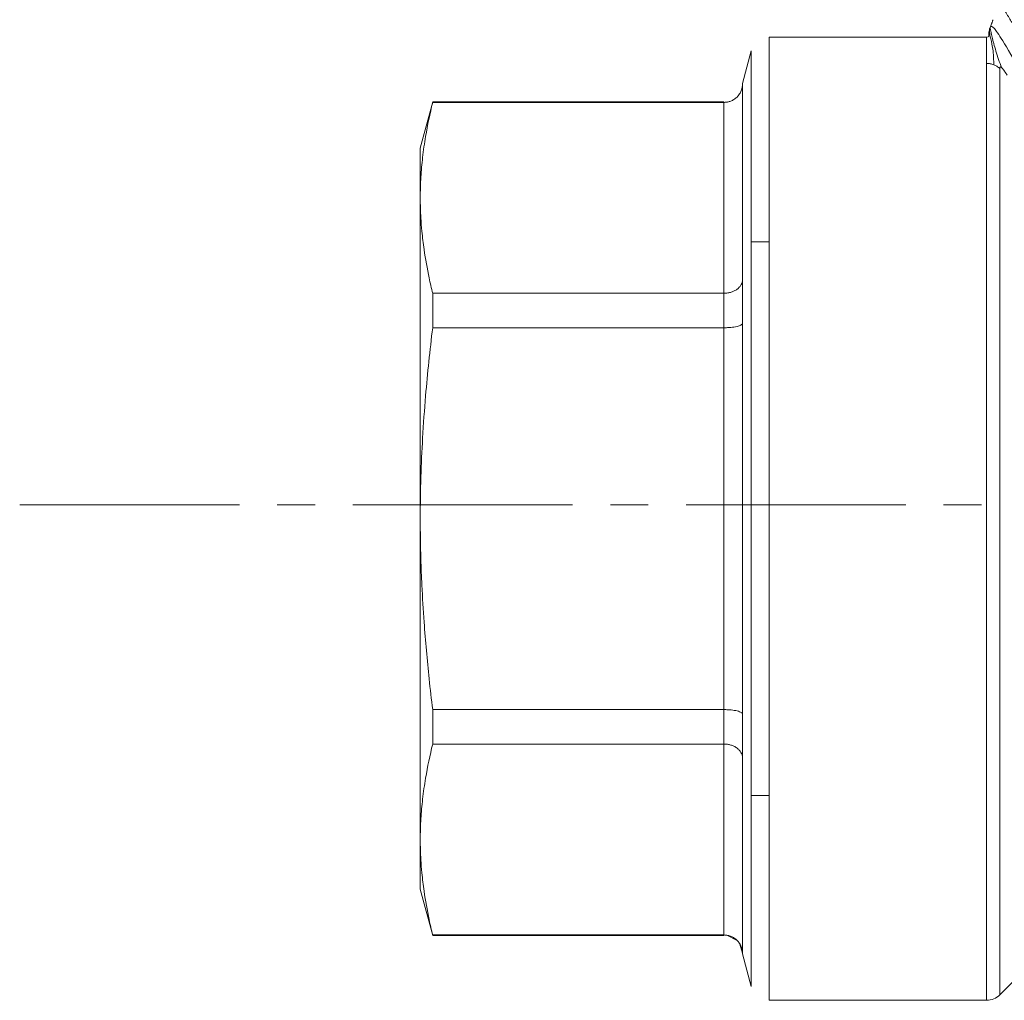
# Model space of a CAD drawing. Units: millimetres. Extents: x 0 to 39614, y -10 to 27300.
# Drawn here: x 18828 to 18867, y 20444 to 20483 of the extents above; entities that cross this region are included whole.
import ezdxf

# ---------------------------------------------------------------- set-up
doc = ezdxf.new("R2010")
doc.units = ezdxf.units.MM
doc.linetypes.add('K5LT_AXLED', pattern=[13.225, 8.725, -1.5, 1.5, -1.5])
doc.linetypes.add('K5LT_THIN', pattern=[0])
for name, color, linetype, true_color in [('OSI', 2, 'Continuous', 0xffff00), ('R', 1, 'Continuous', 0xff0000), ('WELDING', 7, 'Continuous', 0xffffff)]:
    doc.layers.add(name, color=color, linetype=linetype, true_color=true_color)

msp = doc.modelspace()

# ---------------------------------------------------------------- linework, layer by layer
at = {"layer": 'OSI', "color": 30, "linetype": 'K5LT_AXLED', "lineweight": 13, "true_color": 0xff8000}
msp.add_line((18827.835, 20463.819), (18974.835, 20463.819), dxfattribs=at)
at = {"layer": 'R', "color": 7, "linetype": 'K5LT_THIN', "lineweight": 13}
for p, q in [((18857.582, 20482.377), (18866.217, 20482.377)), ((18857.582, 20482.377), (18857.582, 20444.157)), ((18866.217, 20482.377), (18866.217, 20481.332)), ((18856.872, 20481.832), (18856.526, 20480.539)), ((18856.872, 20444.701), (18856.872, 20481.832)), ((18866.217, 20444.157), (18866.217, 20481.332)), ((18866.737, 20444.372), (18866.737, 20481.129)), ((18856.526, 20480.539), (18856.526, 20480.51)), ((18856.526, 20480.51), (18856.526, 20480.539)), ((18856.526, 20480.51), (18856.526, 20472.757)), ((18844.229, 20479.804), (18843.737, 20477.967)), ((18844.229, 20479.804), (18844.229, 20479.785)), ((18855.791, 20479.804), (18844.229, 20479.804)), ((18844.229, 20479.785), (18855.791, 20479.785)), ((18855.791, 20479.785), (18855.791, 20479.804)), ((18855.791, 20479.785), (18855.791, 20472.209)), ((18843.737, 20475.997), (18843.737, 20477.967)), ((18843.737, 20463.267), (18843.737, 20475.997)), ((18857.582, 20474.255), (18856.872, 20474.255)), ((18856.526, 20472.757), (18856.526, 20471.019)), ((18844.229, 20472.209), (18855.791, 20472.209)), ((18844.229, 20472.209), (18844.229, 20470.843)), ((18855.791, 20470.843), (18855.791, 20472.209)), ((18856.526, 20471.019), (18856.526, 20455.514)), ((18844.229, 20470.843), (18855.791, 20470.843)), ((18855.791, 20470.843), (18855.791, 20455.69)), ((18843.737, 20463.267), (18843.737, 20450.536)), ((18844.229, 20455.69), (18844.229, 20454.324)), ((18855.791, 20455.69), (18844.229, 20455.69)), ((18855.791, 20454.324), (18855.791, 20455.69)), ((18856.526, 20455.514), (18856.526, 20453.776)), ((18855.791, 20454.324), (18844.229, 20454.324)), ((18855.791, 20454.324), (18855.791, 20446.748)), ((18856.526, 20453.776), (18856.526, 20446.023)), ((18857.582, 20452.278), (18856.872, 20452.278)), ((18843.737, 20450.536), (18843.737, 20448.567)), ((18844.229, 20446.729), (18843.737, 20448.567)), ((18844.229, 20446.748), (18855.791, 20446.748)), ((18844.229, 20446.748), (18844.229, 20446.729)), ((18855.791, 20446.729), (18844.229, 20446.729)), ((18855.791, 20446.729), (18855.791, 20446.748)), ((18856.526, 20446.023), (18856.526, 20445.994)), ((18856.526, 20445.994), (18856.526, 20446.023)), ((18856.872, 20444.701), (18856.526, 20445.994)), ((18866.737, 20444.372), (18867.257, 20444.892)), ((18857.582, 20444.157), (18866.217, 20444.157))]:
    msp.add_line(p, q, dxfattribs=at)
msp.add_arc((18866.217, 20444.892), 0.735, 270, 315, dxfattribs=at)
at = {"layer": 'WELDING', "color": 7, "linetype": 'K5LT_THIN', "lineweight": 13}
for p, q in [((18866.396, 20482.86), (18866.353, 20482.746)), ((18855.791, 20479.785), (18855.937, 20479.8)), ((18856.31, 20446.535), (18855.937, 20446.733)), ((18856.526, 20446.023), (18856.404, 20446.423))]:
    msp.add_line(p, q, dxfattribs=at)
for points, knots in [([(18868.173, 20481.359), (18868.12, 20481.45), (18868.022, 20481.618), (18867.888, 20481.846), (18867.771, 20482.043), (18867.625, 20482.289), (18867.483, 20482.526), (18867.297, 20482.834), (18867.14, 20483.092), (18866.989, 20483.338), (18866.881, 20483.515), (18866.792, 20483.658), (18866.723, 20483.769), (18866.671, 20483.853), (18866.629, 20483.921), (18866.594, 20483.977), (18866.564, 20484.024), (18866.541, 20484.061), (18866.525, 20484.086), (18866.522, 20484.092), (18866.522, 20484.092)], [0, 0, 0, 0, 1.225521, 2.320747, 3.28568, 4.154601, 6.037925, 7.060683, 9.378731, 10.754427, 12.124662, 13.406572, 14.451568, 15.363459, 16.240344, 17.092061, 17.943303, 18.908537, 19.927436, 21, 21, 21, 21]), ([(18866.353, 20482.746), (18866.351, 20482.74), (18866.349, 20482.734), (18866.345, 20482.722), (18866.343, 20482.716), (18866.339, 20482.704), (18866.337, 20482.698), (18866.334, 20482.685), (18866.332, 20482.679), (18866.329, 20482.667), (18866.327, 20482.66), (18866.326, 20482.654)], [0, 0, 0, 0, 0.4, 0.4, 0.8, 0.8, 1.2, 1.2, 1.6, 1.6, 2, 2, 2, 2]), ([(18866.353, 20482.746), (18866.351, 20482.74), (18866.349, 20482.734), (18866.345, 20482.722), (18866.343, 20482.716), (18866.339, 20482.704), (18866.337, 20482.698), (18866.334, 20482.685), (18866.332, 20482.679), (18866.329, 20482.667), (18866.327, 20482.66), (18866.326, 20482.654)], [0, 0, 0, 0, 0.4, 0.4, 0.8, 0.8, 1.2, 1.2, 1.6, 1.6, 2, 2, 2, 2]), ([(18866.396, 20482.86), (18866.401, 20482.873), (18866.406, 20482.886), (18866.413, 20482.905), (18866.415, 20482.91), (18866.422, 20482.928), (18866.427, 20482.941), (18866.436, 20482.966), (18866.441, 20482.979), (18866.449, 20483.003), (18866.452, 20483.013), (18866.457, 20483.031), (18866.459, 20483.039), (18866.461, 20483.05), (18866.462, 20483.054), (18866.464, 20483.06), (18866.464, 20483.063), (18866.465, 20483.065)], [0, 0, 0, 0, 1.4, 1.4, 2.137433, 2.137433, 3.267916, 3.267916, 4.398399, 4.398399, 5.44189, 5.44189, 6.301823, 6.301823, 6.702211, 6.702211, 7, 7, 7, 7]), ([(18866.309, 20482.42), (18866.31, 20482.423), (18866.31, 20482.426), (18866.311, 20482.432), (18866.311, 20482.436), (18866.311, 20482.442), (18866.311, 20482.443), (18866.311, 20482.448), (18866.311, 20482.45), (18866.311, 20482.456), (18866.311, 20482.46), (18866.311, 20482.466), (18866.311, 20482.469), (18866.31, 20482.474), (18866.31, 20482.475), (18866.31, 20482.48), (18866.31, 20482.481), (18866.31, 20482.488), (18866.31, 20482.492), (18866.309, 20482.499), (18866.309, 20482.507), (18866.309, 20482.518), (18866.309, 20482.521), (18866.309, 20482.524)], [0, 0, 0, 0, 1.243046, 1.243046, 3.16953, 3.16953, 4.15266, 4.15266, 5.144276, 5.144276, 5.764784, 5.764784, 6.204476, 6.204476, 6.58639, 6.58639, 7.350217, 7.350217, 8.877872, 8.877872, 11.222799, 11.222799, 12, 12, 12, 12]), ([(18866.737, 20481.129), (18866.737, 20481.137), (18866.738, 20481.152), (18866.741, 20481.168), (18866.746, 20481.178), (18866.751, 20481.185), (18866.757, 20481.188), (18866.764, 20481.19), (18866.772, 20481.189), (18866.78, 20481.186), (18866.789, 20481.181), (18866.799, 20481.174), (18866.806, 20481.168), (18866.81, 20481.164)], [0, 0, 0, 0, 2.979416, 5.354355, 7.034501, 8.403143, 9.589281, 10.572296, 11.444376, 12.178919, 12.804359, 13.320695, 14, 14, 14, 14]), ([(18866.81, 20481.164), (18866.816, 20481.159), (18866.827, 20481.148), (18866.843, 20481.131), (18866.857, 20481.114), (18866.871, 20481.097), (18866.884, 20481.08), (18866.896, 20481.064), (18866.907, 20481.05), (18866.917, 20481.036), (18866.927, 20481.021), (18866.939, 20481.005), (18866.953, 20480.983), (18866.97, 20480.958), (18866.996, 20480.919), (18867.016, 20480.888), (18867.029, 20480.868)], [0, 0, 0, 0, 0.991185, 1.866799, 2.727954, 3.641473, 4.605527, 5.482848, 6.30215, 7.063972, 7.838284, 8.742519, 9.97501, 11.500706, 13.222209, 17, 17, 17, 17]), ([(18856.526, 20480.51), (18856.526, 20480.458), (18856.515, 20480.359), (18856.47, 20480.223), (18856.403, 20480.101), (18856.344, 20480.031), (18856.31, 20479.998)], [0, 0, 0, 0, 1.92067, 3.646526, 5.264878, 7, 7, 7, 7]), ([(18856.31, 20479.998), (18856.348, 20480.035), (18856.411, 20480.112), (18856.477, 20480.239), (18856.517, 20480.372), (18856.526, 20480.463), (18856.526, 20480.51)], [0, 0, 0, 0, 1.915726, 3.641303, 5.261522, 7, 7, 7, 7]), ([(18856.31, 20479.998), (18856.273, 20479.961), (18856.195, 20479.899), (18856.066, 20479.834), (18855.948, 20479.799), (18855.856, 20479.787), (18855.808, 20479.785), (18855.791, 20479.785)], [0, 0, 0, 0, 2.18178, 4.144509, 5.994993, 7.291842, 8, 8, 8, 8]), ([(18844.229, 20479.785), (18844.119, 20479.337), (18843.965, 20478.608), (18843.824, 20477.62), (18843.753, 20476.806), (18843.737, 20476.273), (18843.737, 20475.997)], [0, 0, 0, 0, 2.502047, 4.052678, 5.471666, 7, 7, 7, 7]), ([(18843.737, 20475.997), (18843.737, 20475.729), (18843.75, 20475.289), (18843.802, 20474.605), (18843.897, 20473.813), (18844.046, 20472.99), (18844.179, 20472.413), (18844.229, 20472.209)], [0, 0, 0, 0, 1.690444, 2.780384, 4.329448, 6.706287, 8, 8, 8, 8]), ([(18856.31, 20472.369), (18856.348, 20472.397), (18856.411, 20472.456), (18856.477, 20472.552), (18856.517, 20472.653), (18856.526, 20472.722), (18856.526, 20472.757)], [0, 0, 0, 0, 1.915726, 3.641303, 5.261522, 7, 7, 7, 7]), ([(18855.791, 20472.209), (18855.843, 20472.209), (18855.943, 20472.217), (18856.08, 20472.25), (18856.204, 20472.3), (18856.276, 20472.344), (18856.31, 20472.369)], [0, 0, 0, 0, 1.902276, 3.618898, 5.244383, 7, 7, 7, 7]), ([(18856.526, 20471.019), (18856.526, 20471.006), (18856.515, 20470.983), (18856.47, 20470.95), (18856.403, 20470.92), (18856.344, 20470.903), (18856.31, 20470.895)], [0, 0, 0, 0, 1.92067, 3.646526, 5.264878, 7, 7, 7, 7]), ([(18844.229, 20470.843), (18844.119, 20469.946), (18843.965, 20468.488), (18843.824, 20466.512), (18843.753, 20464.885), (18843.737, 20463.819), (18843.737, 20463.267)], [0, 0, 0, 0, 2.502047, 4.052678, 5.471666, 7, 7, 7, 7]), ([(18856.31, 20470.895), (18856.273, 20470.886), (18856.195, 20470.871), (18856.066, 20470.855), (18855.948, 20470.846), (18855.856, 20470.843), (18855.808, 20470.843), (18855.791, 20470.843)], [0, 0, 0, 0, 2.18178, 4.144509, 5.994993, 7.291842, 8, 8, 8, 8]), ([(18843.737, 20463.267), (18843.737, 20462.731), (18843.75, 20461.851), (18843.802, 20460.482), (18843.897, 20458.898), (18844.046, 20457.253), (18844.179, 20456.097), (18844.229, 20455.69)], [0, 0, 0, 0, 1.690444, 2.780384, 4.329448, 6.706287, 8, 8, 8, 8]), ([(18855.791, 20455.69), (18855.843, 20455.69), (18855.943, 20455.688), (18856.08, 20455.677), (18856.204, 20455.661), (18856.276, 20455.646), (18856.31, 20455.638)], [0, 0, 0, 0, 1.902276, 3.618898, 5.244383, 7, 7, 7, 7]), ([(18856.31, 20455.638), (18856.348, 20455.629), (18856.411, 20455.611), (18856.477, 20455.579), (18856.517, 20455.547), (18856.526, 20455.525), (18856.526, 20455.514)], [0, 0, 0, 0, 1.915726, 3.641303, 5.261522, 7, 7, 7, 7]), ([(18844.229, 20454.324), (18844.119, 20453.876), (18843.965, 20453.147), (18843.824, 20452.158), (18843.753, 20451.345), (18843.737, 20450.812), (18843.737, 20450.536)], [0, 0, 0, 0, 2.502047, 4.052678, 5.471666, 7, 7, 7, 7]), ([(18856.31, 20454.164), (18856.273, 20454.191), (18856.195, 20454.238), (18856.066, 20454.288), (18855.948, 20454.314), (18855.856, 20454.323), (18855.808, 20454.324), (18855.791, 20454.324)], [0, 0, 0, 0, 2.18178, 4.144509, 5.994993, 7.291842, 8, 8, 8, 8]), ([(18856.526, 20453.776), (18856.526, 20453.815), (18856.515, 20453.89), (18856.47, 20453.993), (18856.403, 20454.085), (18856.344, 20454.139), (18856.31, 20454.164)], [0, 0, 0, 0, 1.92067, 3.646526, 5.264878, 7, 7, 7, 7]), ([(18843.737, 20450.536), (18843.737, 20450.268), (18843.75, 20449.828), (18843.802, 20449.144), (18843.897, 20448.352), (18844.046, 20447.529), (18844.179, 20446.951), (18844.229, 20446.748)], [0, 0, 0, 0, 1.690444, 2.780384, 4.329448, 6.706287, 8, 8, 8, 8]), ([(18855.791, 20446.748), (18855.843, 20446.748), (18855.943, 20446.737), (18856.08, 20446.694), (18856.204, 20446.628), (18856.276, 20446.569), (18856.31, 20446.535)], [0, 0, 0, 0, 1.901958, 3.618338, 5.24396, 7, 7, 7, 7]), ([(18856.31, 20446.535), (18856.348, 20446.499), (18856.411, 20446.422), (18856.477, 20446.294), (18856.517, 20446.161), (18856.526, 20446.07), (18856.526, 20446.023)], [0, 0, 0, 0, 1.913203, 3.636377, 5.257486, 7, 7, 7, 7])]:
    msp.add_open_spline(points, degree=3, knots=knots, dxfattribs=at)
for points in [[(18866.353, 20482.746), (18866.337, 20482.702), (18866.315, 20482.621), (18866.305, 20482.496), (18866.32, 20482.39), (18866.265, 20482.377), (18866.217, 20482.377)], [(18866.499, 20481.279), (18866.499, 20481.593), (18866.463, 20481.991), (18866.344, 20482.43), (18866.33, 20482.628), (18866.342, 20482.715), (18866.353, 20482.746)], [(18867.652, 20480.877), (18867.272, 20481.525), (18866.791, 20482.362), (18866.489, 20482.774), (18866.398, 20482.819), (18866.365, 20482.778), (18866.353, 20482.746)], [(18866.81, 20481.164), (18866.725, 20481.379), (18866.578, 20481.824), (18866.418, 20482.434), (18866.365, 20482.69), (18866.353, 20482.746), (18866.353, 20482.746)], [(18866.217, 20481.332), (18866.241, 20481.332), (18866.289, 20481.33), (18866.361, 20481.32), (18866.431, 20481.303), (18866.476, 20481.288), (18866.499, 20481.279)], [(18866.499, 20481.279), (18866.521, 20481.271), (18866.564, 20481.251), (18866.626, 20481.216), (18866.684, 20481.175), (18866.72, 20481.145), (18866.737, 20481.129)]]:
    msp.add_open_spline(points, degree=3, dxfattribs=at)

doc.saveas('drawing.dxf')
